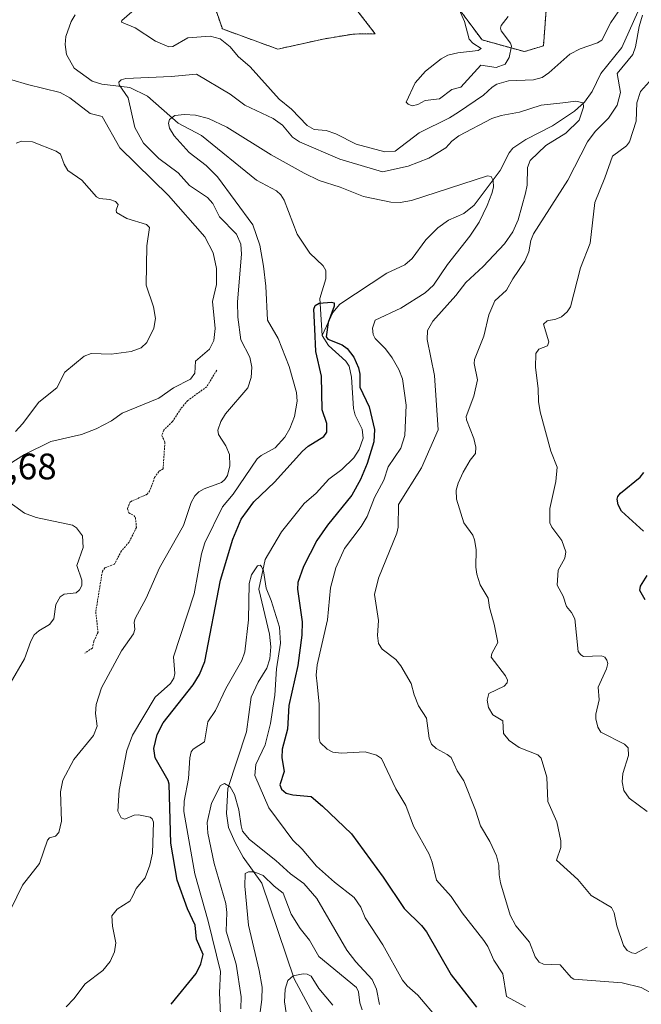
# Model space of a CAD drawing. Units: metres. Extents: x 651228 to 654684, y 4755546 to 4757935.
# Drawn here: x 653461 to 653630, y 4756531 to 4756799 of the extents above; entities that cross this region are included whole.
import ezdxf
from ezdxf.enums import TextEntityAlignment as Align

# ---------------------------------------------------------------- set-up
doc = ezdxf.new("R2010")
doc.units = ezdxf.units.M
doc.header["$MEASUREMENT"] = 0
doc.linetypes.add('TRAZOS', pattern=[0.75, 0.5, -0.25])
for name, color, linetype, lineweight in [('Arbolado forestal', 92, 'TRAZOS', 0), ('Arbolado forestal CxS', 92, 'Continuous', 0), ('Corriente natural lineal', 142, 'Continuous', 13), ('Curva de nivel auxiliar', 36, 'TRAZOS', 0), ('Curva de nivel maestra', 36, 'Continuous', 30), ('Curva de nivel normal', 36, 'Continuous', 0), ('Pastizal CxS', 92, 'Continuous', 0), ('Rótulo de punto de cota en terreno', 19, 'Continuous', 0)]:
    doc.layers.add(name, color=color, linetype=linetype, lineweight=lineweight)
doc.styles.add('Arial', font='txt', dxfattribs={"height": 0.2})

# ---------------------------------------------------------------- blocks, each defined once
blk = doc.blocks.new('*U151')
at = {"layer": 'Arbolado forestal CxS', "color": 92, "linetype": 'Continuous', "lineweight": 0}
for points in [[(653462.17, 4756951.09, 1101.97), (653515.85, 4756796.27, 1090.4), (653530.91, 4756790.79, 1091.72), (653543.24, 4756793.53, 1092.85), (653551.45, 4756794.9, 1093.67), (653557.41, 4756794.91, 1094.07), (653546.65, 4756808.81, 1093.53)], [(653570.69, 4756814.45, 1095.04), (653586.41, 4756793.3, 1095.14), (653597.95, 4756790.11, 1093.43), (653603.11, 4756791.7, 1091.83), (653605.1, 4756818.36, 1095.52)]]:
    blk.add_polyline3d(points, dxfattribs=at)
blk = doc.blocks.new('*U152')
at = {"layer": 'Pastizal CxS', "color": 92, "linetype": 'Continuous', "lineweight": 0}
for points in [[(653605.1, 4756818.36, 1095.52), (653603.11, 4756791.7, 1091.83), (653597.95, 4756790.11, 1093.43), (653586.41, 4756793.3, 1095.14), (653570.69, 4756814.45, 1095.04)], [(653546.65, 4756808.81, 1093.53), (653557.41, 4756794.91, 1094.07), (653551.45, 4756794.9, 1093.67), (653543.24, 4756793.53, 1092.85), (653530.91, 4756790.79, 1091.72), (653515.85, 4756796.27, 1090.4), (653462.17, 4756951.09, 1101.97)]]:
    blk.add_polyline3d(points, dxfattribs=at)

msp = doc.modelspace()

# ---------------------------------------------------------------- linework, layer by layer
at = {"layer": 'Arbolado forestal', "color": 92, "linetype": 'TRAZOS', "lineweight": 0}
for points in [[(653462.17, 4756951.09, 1101.97), (653515.85, 4756796.27, 1090.4), (653530.91, 4756790.79, 1091.72), (653543.23, 4756793.53, 1092.85), (653551.45, 4756794.9, 1093.67), (653557.41, 4756794.91, 1094.07), (653546.65, 4756808.81, 1093.53)], [(653570.69, 4756814.45, 1095.04), (653586.41, 4756793.3, 1095.14), (653597.94, 4756790.11, 1093.43), (653603.11, 4756791.71, 1091.83), (653605.1, 4756818.36, 1095.52)]]:
    msp.add_polyline3d(points, dxfattribs=at)
at = {"layer": 'Corriente natural lineal', "color": 142, "linetype": 'Continuous', "lineweight": 13}
for points in [[(653629.58, 4756802.76, 1089.86), (653624.45, 4756791.23, 1088.89), (653618.7, 4756784.16, 1088.1), (653616.32, 4756779.26, 1085.86), (653614.23, 4756776.39, 1085.58), (653611.57, 4756773.96, 1083.62), (653605.55, 4756769.96, 1083.08), (653598.36, 4756766.22, 1082.31), (653594.77, 4756763.87, 1081.43), (653593.75, 4756762.59, 1081.21), (653591.35, 4756757.82, 1080.31), (653584.24, 4756748.42, 1079.1), (653581.48, 4756746.14, 1078.61), (653577.3, 4756744.27, 1078.09), (653574.39, 4756742.2, 1077.99), (653571.16, 4756738.93, 1077.35), (653567.39, 4756733.87, 1076.58), (653565.43, 4756732.15, 1076.47), (653560.53, 4756729.88, 1076.1), (653547.8, 4756721.46, 1075.2), (653545.89, 4756719.19, 1075.14), (653543, 4756713, 1074.95)], [(653475.84, 4756800.08, 1087.87), (653474.74, 4756798.26, 1087.74), (653473.27, 4756794.19, 1087.48), (653473.08, 4756792.02, 1087.28), (653473.49, 4756789.29, 1087.02), (653475.56, 4756785.64, 1086.64), (653480.42, 4756782.09, 1086.56), (653483.05, 4756781.28, 1086.56), (653490.71, 4756780.35, 1084.68), (653495.53, 4756778.01, 1083.18), (653503.81, 4756770.68, 1079.64), (653510.21, 4756767.33, 1078.73), (653525.13, 4756755.21, 1077.77), (653530.56, 4756752.24, 1077.39), (653531.76, 4756751.19, 1077.3), (653532.63, 4756749.77, 1077.23), (653536.13, 4756740.52, 1076.23), (653539.64, 4756735.35, 1075.65), (653543.2, 4756731.9, 1075.42), (653543.96, 4756730.64, 1075.39), (653544, 4756728.38, 1075.22), (653542.35, 4756723.02, 1074.98), (653543, 4756713, 1074.95)], [(653543, 4756713, 1074.95), (653544.66, 4756710.23, 1074.89), (653549.37, 4756705.96, 1074.77), (653550.26, 4756704.59, 1074.71), (653550.91, 4756701.61, 1074.58), (653551.44, 4756693.12, 1073.29), (653551.92, 4756691.31, 1073.35), (653553.83, 4756687.5, 1073.56), (653554.15, 4756685.09, 1073.45), (653553.01, 4756681.99, 1073.09), (653551.57, 4756679.75, 1072.44), (653548.34, 4756676.53, 1072.41), (653544.75, 4756673.89, 1071.95), (653541.32, 4756670.1, 1071.44), (653538.07, 4756667.33, 1071.43), (653531.93, 4756659.57, 1070.49), (653527.44, 4756652.13, 1070.29), (653525.72, 4756644.02, 1069.74), (653528.66, 4756631.83, 1068.83), (653528.97, 4756628.32, 1068.85), (653528.75, 4756625.13, 1068.92), (653527.91, 4756622.54, 1068.66), (653525.57, 4756618.78, 1068.07), (653523.69, 4756614.72, 1067.61), (653522.36, 4756605.27, 1067.02), (653517.31, 4756589.82, 1064.58), (653516.97, 4756583.03, 1062.99), (653517.55, 4756579.26, 1063.2), (653519.32, 4756575.15, 1062.38), (653521.51, 4756571.22, 1060.71), (653526.54, 4756564.14, 1058.59), (653535.36, 4756538.15, 1054.39), (653540.39, 4756528.75, 1050.89)]]:
    msp.add_polyline3d(points, dxfattribs=at)
at = {"layer": 'Curva de nivel auxiliar', "color": 36, "linetype": 'TRAZOS', "lineweight": 0}
msp.add_polyline3d([(653514.3, 4756703.55, 1087.5), (653511.6, 4756699.04, 1087.5), (653506.45, 4756695.32, 1087.5), (653504.57, 4756693.08, 1087.5), (653502.31, 4756689.56, 1087.5), (653499.91, 4756687.25, 1087.5), (653499.42, 4756685.82, 1087.5), (653500.21, 4756683.89, 1087.5), (653499.74, 4756676.77, 1087.5), (653498.55, 4756676, 1087.5), (653497.43, 4756674.36, 1087.5), (653496.12, 4756670.81, 1087.5), (653495.41, 4756669.81, 1087.5), (653490.82, 4756667.78, 1087.5), (653490.03, 4756665.86, 1087.5), (653490.41, 4756664.77, 1087.5), (653491.75, 4756664.09, 1087.5), (653492.2, 4756663.45, 1087.5), (653492.5, 4756660.78, 1087.5), (653490.48, 4756656.8, 1087.5), (653488.41, 4756654.41, 1087.5), (653486.5, 4756650.81, 1087.5), (653483.91, 4756649.8, 1087.5), (653483.23, 4756648.89, 1087.5), (653481.43, 4756637.83, 1087.5), (653482.05, 4756632.37, 1087.5), (653480.91, 4756629.85, 1087.5), (653480.53, 4756628.01, 1087.5), (653478.47, 4756626.65, 1087.5)], dxfattribs=at)
at = {"layer": 'Curva de nivel maestra', "color": 36, "linetype": 'Continuous', "lineweight": 30}
for points in [[(653501.88, 4756531.21, 1075), (653508.69, 4756539.61, 1075), (653510.03, 4756542.22, 1075), (653510.65, 4756544.71, 1075), (653508.82, 4756548.89, 1075), (653508.42, 4756552.74, 1075), (653506.36, 4756557.2, 1075), (653503.53, 4756564.96, 1075), (653501.85, 4756575.04, 1075), (653501.42, 4756591.05, 1075), (653501.1, 4756592.07, 1075), (653497.53, 4756598.23, 1075), (653497.23, 4756600.73, 1075), (653498.14, 4756604.5, 1075), (653499.79, 4756607.69, 1075), (653507.93, 4756617.99, 1075), (653509.61, 4756620.86, 1075), (653511.05, 4756624.41, 1075), (653515.29, 4756646.45, 1075), (653518.64, 4756657.58, 1075), (653520.94, 4756663.08, 1075), (653524.38, 4756667.78, 1075), (653529.98, 4756673.08, 1075), (653537.64, 4756681.56, 1075), (653539.13, 4756682.86, 1075), (653543.41, 4756685.51, 1075), (653544.21, 4756686.71, 1075), (653544.23, 4756689.06, 1075), (653542.98, 4756692.74, 1075), (653542.8, 4756701.91, 1075), (653541.28, 4756708.62, 1075), (653540.98, 4756714.81, 1075), (653540.74, 4756720.1, 1075), (653541.05, 4756721.15, 1075), (653542.16, 4756721.73, 1075), (653545.46, 4756722.06, 1075), (653546.27, 4756721.86, 1075), (653546.25, 4756720.9, 1075), (653544.58, 4756716.46, 1075), (653544.07, 4756712.56, 1075), (653544.49, 4756711.93, 1075), (653548.4, 4756710.45, 1075), (653549.79, 4756709.45, 1075), (653551.6, 4756707.12, 1075), (653552.88, 4756704.21, 1075), (653553.21, 4756702.47, 1075), (653553.23, 4756698.91, 1075), (653555.77, 4756693.62, 1075), (653557.2, 4756687.45, 1075), (653557.02, 4756684.07, 1075), (653555.21, 4756678.22, 1075), (653553.34, 4756673.81, 1075), (653551.06, 4756669.59, 1075), (653544.37, 4756661.46, 1075), (653541.55, 4756657.28, 1075), (653537.91, 4756650.15, 1075), (653536.34, 4756645.82, 1075), (653536.29, 4756644.01, 1075), (653537.5, 4756635.11, 1075), (653537.47, 4756631.57, 1075), (653536.38, 4756623.29, 1075), (653533.87, 4756612.41, 1075), (653533.52, 4756605.99, 1075), (653532.08, 4756600.56, 1075), (653531.98, 4756598.15, 1075), (653532.61, 4756594.5, 1075), (653531.43, 4756590.83, 1075), (653531.92, 4756589.68, 1075), (653533.18, 4756588.59, 1075), (653535, 4756588.12, 1075), (653539.97, 4756587.66, 1075), (653543.09, 4756585.09, 1075), (653550.97, 4756577.53, 1075), (653559.56, 4756565.79, 1075), (653565.24, 4756557.29, 1075), (653569.96, 4756552.61, 1075), (653571.29, 4756550.88, 1075), (653578.05, 4756539.2, 1075), (653584.95, 4756530.43, 1075)], [(653630.26, 4756659.81, 1100), (653624.32, 4756665.21, 1100), (653623.42, 4756666.99, 1100), (653623.15, 4756668.48, 1100), (653623.32, 4756669.19, 1100), (653624.07, 4756670.08, 1100), (653629.4, 4756674.46, 1100), (653630.36, 4756675.74, 1100)], [(653630.75, 4756641.13, 1100), (653629.32, 4756643.63, 1100), (653629.48, 4756644.87, 1100), (653631.34, 4756647.75, 1100)]]:
    msp.add_polyline3d(points, dxfattribs=at)
at = {"layer": 'Curva de nivel normal', "color": 36, "linetype": 'Continuous', "lineweight": 0}
for points in [[(653579.03, 4756804.31, 1095), (653581.69, 4756798.28, 1095), (653582.95, 4756793.49, 1095), (653583.88, 4756792.39, 1095), (653586.21, 4756790.99, 1095), (653585.37, 4756790.46, 1095), (653579.86, 4756789.81, 1095), (653577.15, 4756789.12, 1095), (653575.31, 4756788.13, 1095), (653571.07, 4756784.78, 1095), (653568.28, 4756781.59, 1095), (653565.82, 4756776.42, 1095), (653566.33, 4756775.82, 1095), (653567.41, 4756775.42, 1095), (653568.97, 4756775.72, 1095), (653571, 4756776.84, 1095), (653574.89, 4756777.29, 1095), (653578.24, 4756779.79, 1095), (653580.66, 4756780.47, 1095), (653586.1, 4756786.41, 1095), (653590.27, 4756785.84, 1095), (653592.66, 4756786.71, 1095), (653593.8, 4756788.5, 1095), (653594.41, 4756791.56, 1095), (653594.14, 4756792.38, 1095), (653591.59, 4756795.76, 1095), (653591.39, 4756796.52, 1095), (653591.62, 4756797.18, 1095), (653593.49, 4756799.69, 1095)], [(653623.41, 4756800.9, 1090), (653621.42, 4756798, 1090), (653618.99, 4756793.25, 1090), (653617.76, 4756792.49, 1090), (653613.06, 4756790.88, 1090), (653610.29, 4756789.46, 1090), (653604.53, 4756784.33, 1090), (653602.77, 4756783.11, 1090), (653600.38, 4756782.44, 1090), (653593.57, 4756782.17, 1090), (653590.47, 4756781.3, 1090), (653589.13, 4756780.48, 1090), (653586.77, 4756778.27, 1090), (653580.01, 4756773.62, 1090), (653577.58, 4756772.13, 1090), (653569.29, 4756768.05, 1090), (653562.83, 4756763.1, 1090), (653560, 4756762.86, 1090), (653552.21, 4756764.97, 1090), (653546.67, 4756767.76, 1090), (653544.08, 4756768.64, 1090), (653540.79, 4756768.95, 1090), (653538.89, 4756770.05, 1090), (653534.63, 4756774.51, 1090), (653531.3, 4756777.16, 1090), (653523.37, 4756785.99, 1090), (653520.11, 4756788.82, 1090), (653518, 4756791.44, 1090), (653515.21, 4756793.57, 1090), (653512.51, 4756794.35, 1090), (653506.45, 4756793.89, 1090), (653502.39, 4756791.53, 1090), (653501.31, 4756791.42, 1090), (653497.64, 4756792.91, 1090), (653492.18, 4756796.59, 1090), (653488.41, 4756798.13, 1090), (653488.5, 4756798.58, 1090), (653491.26, 4756800.95, 1090)], [(653631.31, 4756546.71, 1090), (653628.15, 4756545.05, 1090), (653627.11, 4756545.17, 1090), (653625.84, 4756545.83, 1090), (653624.85, 4756547.22, 1090), (653623.08, 4756552.58, 1090), (653622.36, 4756556.07, 1090), (653621.6, 4756557.49, 1090), (653616.06, 4756560.78, 1090), (653612.42, 4756565.13, 1090), (653606.69, 4756570.4, 1090), (653607.87, 4756573.86, 1090), (653607.87, 4756575.68, 1090), (653606.71, 4756580.82, 1090), (653604.27, 4756586.33, 1090), (653604, 4756592.96, 1090), (653602.47, 4756598.07, 1090), (653601.57, 4756599.04, 1090), (653596.48, 4756601.03, 1090), (653593.76, 4756602.91, 1090), (653592.23, 4756604.76, 1090), (653592.03, 4756608.24, 1090), (653589.38, 4756609.87, 1090), (653588.18, 4756611.84, 1090), (653587.83, 4756613.88, 1090), (653588.25, 4756615.72, 1090), (653592.46, 4756617.7, 1090), (653593.25, 4756618.54, 1090), (653593.31, 4756619.31, 1090), (653592.83, 4756620.45, 1090), (653588.92, 4756625.55, 1090), (653589.04, 4756626.54, 1090), (653590.69, 4756629.5, 1090), (653589.72, 4756634.54, 1090), (653588.42, 4756639.07, 1090), (653588.09, 4756641.62, 1090), (653585.92, 4756645.24, 1090), (653584.98, 4756648.08, 1090), (653584.73, 4756649.99, 1090), (653584.83, 4756654.77, 1090), (653584.41, 4756657.41, 1090), (653583.9, 4756658.72, 1090), (653581.44, 4756662.08, 1090), (653579.48, 4756668.52, 1090), (653579.42, 4756670.89, 1090), (653579.93, 4756672.87, 1090), (653581.25, 4756675.81, 1090), (653583.22, 4756679.06, 1090), (653584.65, 4756680.92, 1090), (653584.77, 4756682.61, 1090), (653584.23, 4756684.97, 1090), (653582.18, 4756690.01, 1090), (653582.07, 4756690.98, 1090), (653584.15, 4756696.47, 1090), (653585.19, 4756700.93, 1090), (653584.28, 4756705.39, 1090), (653584.33, 4756706.4, 1090), (653586.94, 4756712.8, 1090), (653588.24, 4756718.58, 1090), (653589.93, 4756722.41, 1090), (653593.05, 4756725.25, 1090), (653594.79, 4756728.38, 1090), (653598.09, 4756733.2, 1090), (653599.17, 4756735.71, 1090), (653599.69, 4756738.82, 1090), (653600.36, 4756740.61, 1090), (653609.75, 4756755.19, 1090), (653615.08, 4756765.58, 1090), (653617.21, 4756768.43, 1090), (653620.79, 4756772.02, 1090), (653623.15, 4756775.52, 1090), (653624.07, 4756779.04, 1090), (653623.16, 4756784.18, 1090), (653627.4, 4756789.37, 1090), (653628.12, 4756791.38, 1090), (653629.11, 4756796.95, 1090), (653630.01, 4756800, 1090)], [(653456.9, 4756554.12, 1085), (653461.48, 4756563.63, 1085), (653466.18, 4756569.44, 1085), (653468.32, 4756575.85, 1085), (653468.88, 4756576.43, 1085), (653470.53, 4756576.91, 1085), (653471.4, 4756577.9, 1085), (653472.15, 4756581, 1085), (653471.85, 4756588.97, 1085), (653472.45, 4756592.15, 1085), (653475.45, 4756597.77, 1085), (653480.85, 4756604.3, 1085), (653481.84, 4756606.84, 1085), (653481.38, 4756610.23, 1085), (653481.56, 4756612.65, 1085), (653482.99, 4756617.19, 1085), (653488.38, 4756627.24, 1085), (653491.73, 4756631.86, 1085), (653492.09, 4756633.08, 1085), (653491.89, 4756635.05, 1085), (653492.18, 4756636.03, 1085), (653495.14, 4756641.59, 1085), (653498.74, 4756649.8, 1085), (653505.24, 4756661.35, 1085), (653507.34, 4756667.54, 1085), (653508.39, 4756669.35, 1085), (653509.43, 4756670.44, 1085), (653510.86, 4756671.32, 1085), (653515.63, 4756673.04, 1085), (653516.55, 4756673.79, 1085), (653517.23, 4756674.94, 1085), (653517.86, 4756677.51, 1085), (653517.74, 4756680.66, 1085), (653516.8, 4756682.94, 1085), (653514.76, 4756686.03, 1085), (653514.59, 4756687.23, 1085), (653515.45, 4756689.59, 1085), (653516.66, 4756691.7, 1085), (653522.79, 4756698.73, 1085), (653523.63, 4756701.55, 1085), (653523.89, 4756704.39, 1085), (653523.34, 4756707.05, 1085), (653520.89, 4756711.8, 1085), (653520.01, 4756717.98, 1085), (653519.99, 4756722.15, 1085), (653521.01, 4756735.08, 1085), (653520.9, 4756737.83, 1085), (653519.71, 4756740.46, 1085), (653515.06, 4756745.23, 1085), (653513.22, 4756748.81, 1085), (653511.82, 4756750.46, 1085), (653506.91, 4756753.71, 1085), (653503.86, 4756757.14, 1085), (653498.59, 4756761.05, 1085), (653494.38, 4756765.25, 1085), (653492.08, 4756769.46, 1085), (653490.26, 4756777.56, 1085), (653487.81, 4756781.11, 1085), (653487.72, 4756781.83, 1085), (653488.31, 4756782.45, 1085), (653489.6, 4756782.8, 1085), (653501.92, 4756783.31, 1085), (653508.81, 4756784.03, 1085), (653517.99, 4756778.54, 1085), (653521.95, 4756775.52, 1085), (653529.68, 4756771.9, 1085), (653532.2, 4756770.15, 1085), (653534.94, 4756766.84, 1085), (653536.77, 4756765.64, 1085), (653547.75, 4756760.85, 1085), (653559.33, 4756757.46, 1085), (653566.3, 4756758.95, 1085), (653571.99, 4756761.13, 1085), (653576.58, 4756764.01, 1085), (653578.22, 4756765.81, 1085), (653580.14, 4756767.27, 1085), (653589.12, 4756771.98, 1085), (653591.62, 4756772.75, 1085), (653596.58, 4756773.66, 1085), (653602.52, 4756775.55, 1085), (653608.4, 4756776.24, 1085), (653611.87, 4756776.69, 1085), (653613.92, 4756776.22, 1085), (653613.95, 4756775.06, 1085), (653612.81, 4756771.44, 1085), (653609.22, 4756767.91, 1085), (653603.8, 4756764.56, 1085), (653599.49, 4756760.54, 1085), (653598.75, 4756758.6, 1085), (653598.66, 4756753.86, 1085), (653598.27, 4756751.69, 1085), (653596.27, 4756744.38, 1085), (653594.78, 4756741.11, 1085), (653592.49, 4756737.87, 1085), (653586.73, 4756731.76, 1085), (653582.01, 4756727.37, 1085), (653579.34, 4756723.88, 1085), (653573.08, 4756716.9, 1085), (653571.62, 4756714.34, 1085), (653571.47, 4756711.87, 1085), (653573.53, 4756702.07, 1085), (653574.53, 4756687.31, 1085), (653569.98, 4756677.02, 1085), (653563.71, 4756667.07, 1085), (653563.6, 4756660.89, 1085), (653563.29, 4756659.27, 1085), (653558.29, 4756647.01, 1085), (653557.22, 4756642.56, 1085), (653558.24, 4756635.48, 1085), (653558, 4756631.47, 1085), (653558.3, 4756629.28, 1085), (653559.28, 4756627.69, 1085), (653563, 4756624.88, 1085), (653564.31, 4756623.18, 1085), (653567.18, 4756618.37, 1085), (653567.99, 4756615.27, 1085), (653569.19, 4756612.35, 1085), (653571.34, 4756608.97, 1085), (653572.09, 4756603.56, 1085), (653572.64, 4756601.94, 1085), (653573.95, 4756600.71, 1085), (653576.98, 4756599.13, 1085), (653578.02, 4756598.27, 1085), (653579.64, 4756594.7, 1085), (653581.46, 4756591.93, 1085), (653584.68, 4756583.97, 1085), (653586.01, 4756579.74, 1085), (653588.56, 4756575.5, 1085), (653590.32, 4756571.53, 1085), (653591.02, 4756569.02, 1085), (653591.04, 4756566.39, 1085), (653591.43, 4756564.22, 1085), (653594.09, 4756555.4, 1085), (653595.58, 4756552.58, 1085), (653599.35, 4756548.11, 1085), (653600.88, 4756544.08, 1085), (653601.97, 4756542.7, 1085), (653603.13, 4756542.1, 1085), (653607.65, 4756541.94, 1085), (653610.61, 4756538.52, 1085), (653611.37, 4756538.08, 1085), (653624.52, 4756537.06, 1085), (653629.63, 4756535.76, 1085), (653633, 4756533.99, 1085)], [(653458.59, 4756782.44, 1090), (653462.85, 4756781.19, 1090), (653471.8, 4756779, 1090), (653474.42, 4756777.52, 1090), (653479.95, 4756773.26, 1090), (653483.16, 4756772.46, 1090), (653487.98, 4756763.98, 1090), (653501.18, 4756750.99, 1090), (653511.09, 4756739.8, 1090), (653513.36, 4756735.46, 1090), (653514.29, 4756731.15, 1090), (653514.28, 4756726.83, 1090), (653513.19, 4756722.21, 1090), (653513.87, 4756714.87, 1090), (653513.5, 4756711.57, 1090), (653512.3, 4756709.23, 1090), (653508.54, 4756705.97, 1090), (653508.36, 4756702.77, 1090), (653507.16, 4756701.1, 1090), (653502.59, 4756698.78, 1090), (653498.57, 4756695.9, 1090), (653488.65, 4756691.82, 1090), (653485.7, 4756689.77, 1090), (653481.55, 4756687.56, 1090), (653477.51, 4756686.1, 1090), (653469.26, 4756684.13, 1090), (653462.06, 4756680.63, 1090), (653457.89, 4756677.96, 1090)], [(653631.95, 4756782.01, 1095), (653629.51, 4756779.27, 1095), (653628.48, 4756776.18, 1095), (653628.33, 4756771.25, 1095), (653626.5, 4756765.61, 1095), (653625.69, 4756764.53, 1095), (653621.89, 4756761.71, 1095), (653619.8, 4756755.8, 1095), (653617.05, 4756749.15, 1095), (653615.8, 4756738.04, 1095), (653613.15, 4756731.4, 1095), (653610.43, 4756720.74, 1095), (653609.52, 4756719.37, 1095), (653608.05, 4756718.05, 1095), (653606.48, 4756717.39, 1095), (653604.1, 4756716.98, 1095), (653603.15, 4756716.05, 1095), (653604.61, 4756711.23, 1095), (653604.17, 4756710.17, 1095), (653601.85, 4756709.28, 1095), (653601.08, 4756708.07, 1095), (653600.97, 4756704.28, 1095), (653601.68, 4756698.53, 1095), (653601.75, 4756695.05, 1095), (653602.19, 4756692.22, 1095), (653605.1, 4756681.57, 1095), (653606.86, 4756677.15, 1095), (653606.43, 4756673.25, 1095), (653604.88, 4756665.95, 1095), (653604.87, 4756662.04, 1095), (653605.37, 4756660.85, 1095), (653608.09, 4756657.23, 1095), (653609.15, 4756654.17, 1095), (653608.89, 4756652.46, 1095), (653607.08, 4756649.17, 1095), (653606.83, 4756645.15, 1095), (653608.44, 4756642.09, 1095), (653609.41, 4756639.29, 1095), (653610.74, 4756637.68, 1095), (653611.6, 4756635.96, 1095), (653612.52, 4756627.1, 1095), (653613.23, 4756626.14, 1095), (653613.97, 4756625.76, 1095), (653618.87, 4756625.9, 1095), (653619.78, 4756625.51, 1095), (653620.36, 4756624.76, 1095), (653620.57, 4756623.82, 1095), (653620.29, 4756622.35, 1095), (653617.99, 4756617.42, 1095), (653618.24, 4756613.98, 1095), (653617.37, 4756610.07, 1095), (653617.39, 4756608.81, 1095), (653617.93, 4756606.5, 1095), (653618.74, 4756605.2, 1095), (653625.11, 4756601.95, 1095), (653626.17, 4756600.87, 1095), (653626.23, 4756598.79, 1095), (653624.71, 4756593.94, 1095), (653624.46, 4756591.69, 1095), (653624.97, 4756589.3, 1095), (653626.39, 4756587.24, 1095), (653631.32, 4756583.61, 1095)], [(653598.19, 4756530.53, 1080), (653593.04, 4756533.3, 1080), (653592.03, 4756539.48, 1080), (653589.58, 4756543.22, 1080), (653587.97, 4756546.96, 1080), (653586.89, 4756548.56, 1080), (653581.01, 4756556.11, 1080), (653578.03, 4756560.48, 1080), (653574.06, 4756564.95, 1080), (653572.85, 4756569.87, 1080), (653572.03, 4756571.99, 1080), (653567.75, 4756579.61, 1080), (653565.68, 4756585.2, 1080), (653563.03, 4756589.76, 1080), (653559.12, 4756597.98, 1080), (653557.69, 4756598.96, 1080), (653554.68, 4756599.84, 1080), (653548.14, 4756599.5, 1080), (653545.89, 4756599.69, 1080), (653544.33, 4756600.53, 1080), (653542.42, 4756602.39, 1080), (653542.13, 4756603.43, 1080), (653542.16, 4756612.78, 1080), (653541.57, 4756618.3, 1080), (653541.34, 4756620.64, 1080), (653541.64, 4756623.45, 1080), (653544.44, 4756635.72, 1080), (653545.27, 4756644.42, 1080), (653546.65, 4756649.86, 1080), (653549.02, 4756655.07, 1080), (653553.52, 4756661.05, 1080), (653555.19, 4756663.78, 1080), (653557.23, 4756668.9, 1080), (653559.75, 4756673.68, 1080), (653560.91, 4756677.28, 1080), (653564.32, 4756682.38, 1080), (653565.47, 4756685.82, 1080), (653565.8, 4756694.01, 1080), (653564.81, 4756701.18, 1080), (653563.84, 4756703.72, 1080), (653562.02, 4756706.88, 1080), (653560.2, 4756709.35, 1080), (653557.34, 4756712.13, 1080), (653556.86, 4756713.23, 1080), (653556.67, 4756714.92, 1080), (653557.36, 4756717.1, 1080), (653564.31, 4756720.37, 1080), (653570.97, 4756724.52, 1080), (653573.22, 4756726.68, 1080), (653577.07, 4756732.28, 1080), (653583.11, 4756739.96, 1080), (653585.65, 4756743.8, 1080), (653587.83, 4756748.25, 1080), (653589.06, 4756751.59, 1080), (653589.56, 4756753.3, 1080), (653589.43, 4756755.05, 1080), (653588.91, 4756756.19, 1080), (653587.88, 4756756.33, 1080), (653567.25, 4756749.69, 1080), (653564.17, 4756749.07, 1080), (653561.59, 4756749.24, 1080), (653554.22, 4756750.74, 1080), (653547.84, 4756753.24, 1080), (653542.19, 4756755.07, 1080), (653538.03, 4756757.04, 1080), (653529.08, 4756762.07, 1080), (653517.03, 4756769.56, 1080), (653512.04, 4756771.91, 1080), (653508.53, 4756772.87, 1080), (653505.52, 4756773.03, 1080), (653502.94, 4756772.71, 1080), (653501.45, 4756771.65, 1080), (653501.24, 4756770.67, 1080), (653501.5, 4756769.27, 1080), (653502.72, 4756767.26, 1080), (653506.84, 4756762.7, 1080), (653511.41, 4756759.12, 1080), (653514.55, 4756756.08, 1080), (653524.13, 4756743.07, 1080), (653526.04, 4756737.54, 1080), (653527.01, 4756731.84, 1080), (653527.67, 4756726.34, 1080), (653528.14, 4756717.13, 1080), (653530.97, 4756712.16, 1080), (653533.98, 4756704.52, 1080), (653536.02, 4756697.45, 1080), (653536.2, 4756695.09, 1080), (653535.46, 4756690.99, 1080), (653534.2, 4756687.71, 1080), (653532.81, 4756685.38, 1080), (653530.2, 4756682.4, 1080), (653526.4, 4756680.37, 1080), (653525.31, 4756679.43, 1080), (653518.75, 4756669.82, 1080), (653515.85, 4756666.43, 1080), (653511.08, 4756656.61, 1080), (653510.19, 4756653.63, 1080), (653508.14, 4756642.73, 1080), (653502.6, 4756625.6, 1080), (653502.94, 4756621.15, 1080), (653502.61, 4756619.81, 1080), (653501.73, 4756618.41, 1080), (653497.61, 4756614.66, 1080), (653491.43, 4756604.38, 1080), (653489.91, 4756600.17, 1080), (653487.8, 4756589.4, 1080), (653487.4, 4756583.73, 1080), (653488.35, 4756581.86, 1080), (653489.32, 4756581.54, 1080), (653491.88, 4756582.64, 1080), (653493.06, 4756582.66, 1080), (653496.23, 4756582.1, 1080), (653496.79, 4756581.64, 1080), (653497.09, 4756580.71, 1080), (653496.86, 4756572.3, 1080), (653496.15, 4756568.98, 1080), (653494.82, 4756565.61, 1080), (653492.39, 4756562.64, 1080), (653491.46, 4756560.68, 1080), (653490.66, 4756559.21, 1080), (653487.29, 4756557.04, 1080), (653485.8, 4756555.21, 1080), (653486.01, 4756552.41, 1080), (653486.89, 4756547.92, 1080), (653486.51, 4756545.48, 1080), (653485.34, 4756542.8, 1080), (653483.35, 4756540.41, 1080), (653478.52, 4756536.8, 1080), (653475.51, 4756532.73, 1080), (653473.4, 4756530.55, 1080)], [(653459.59, 4756686.88, 1095), (653461.55, 4756688.92, 1095), (653465.94, 4756694.82, 1095), (653470.81, 4756698.71, 1095), (653473.02, 4756702.96, 1095), (653478.25, 4756707.32, 1095), (653480.21, 4756708.11, 1095), (653485.59, 4756707.87, 1095), (653491.02, 4756708.65, 1095), (653493.79, 4756709.64, 1095), (653495.28, 4756711.05, 1095), (653497.19, 4756715, 1095), (653497.71, 4756717.6, 1095), (653497.11, 4756720.8, 1095), (653495.15, 4756726.64, 1095), (653495.28, 4756737.35, 1095), (653496, 4756742.33, 1095), (653495.24, 4756743.09, 1095), (653489.88, 4756744.8, 1095), (653487.07, 4756746.38, 1095), (653486.97, 4756747.02, 1095), (653487.52, 4756748.55, 1095), (653486.82, 4756749.41, 1095), (653485.27, 4756749.92, 1095), (653482.41, 4756750.16, 1095), (653481.66, 4756750.62, 1095), (653477.62, 4756755.16, 1095), (653473.83, 4756757.83, 1095), (653472.83, 4756759.56, 1095), (653471.87, 4756762.26, 1095), (653470.71, 4756763.08, 1095), (653464.23, 4756765.56, 1095), (653461.22, 4756765.81, 1095), (653459.82, 4756765.25, 1095)], [(653455.11, 4756669.68, 1090), (653462.02, 4756664.71, 1090), (653465.21, 4756663.51, 1090), (653475.08, 4756661.41, 1090), (653476.18, 4756660.66, 1090), (653477.82, 4756658.5, 1090), (653477.99, 4756655.34, 1090), (653476.28, 4756650.44, 1090), (653477.64, 4756646.5, 1090), (653477.62, 4756645, 1090), (653477, 4756643.81, 1090), (653476.07, 4756643.06, 1090), (653472.88, 4756642.69, 1090), (653471.78, 4756641.94, 1090), (653470.62, 4756639.86, 1090), (653470.07, 4756635.94, 1090), (653468.83, 4756634.39, 1090), (653465.98, 4756632.73, 1090), (653464.72, 4756631.6, 1090), (653463.75, 4756629.93, 1090), (653462.08, 4756625.12, 1090), (653458.18, 4756618.36, 1090)], [(653574.53, 4756527.2, 1070), (653568.93, 4756533.68, 1070), (653566.04, 4756536.22, 1070), (653564.79, 4756537.74, 1070), (653559.47, 4756547.4, 1070), (653554.65, 4756554.68, 1070), (653553.49, 4756557.63, 1070), (653551.65, 4756560.22, 1070), (653546.28, 4756564.42, 1070), (653541.4, 4756568.74, 1070), (653537.51, 4756573.38, 1070), (653535, 4756575.82, 1070), (653528.46, 4756584.64, 1070), (653524.64, 4756593.39, 1070), (653524.95, 4756596.37, 1070), (653527.49, 4756601.77, 1070), (653528.95, 4756607.49, 1070), (653530.1, 4756615.24, 1070), (653530.56, 4756622.4, 1070), (653531.67, 4756629.35, 1070), (653531.33, 4756633.69, 1070), (653529.09, 4756640.97, 1070), (653527.74, 4756644.32, 1070), (653526.99, 4756648.99, 1070), (653526.5, 4756650.17, 1070), (653526.07, 4756650.52, 1070), (653525.41, 4756650.36, 1070), (653523.73, 4756647.88, 1070), (653523.14, 4756645.6, 1070), (653522.93, 4756635.66, 1070), (653521.98, 4756626.97, 1070), (653521.09, 4756624.65, 1070), (653516.78, 4756617.06, 1070), (653513.96, 4756611.04, 1070), (653511.9, 4756607.94, 1070), (653510.94, 4756602.54, 1070), (653507.86, 4756600.51, 1070), (653507.35, 4756599.86, 1070), (653506.97, 4756598.22, 1070), (653506.6, 4756592.62, 1070), (653505.49, 4756586.43, 1070), (653505.37, 4756583.59, 1070), (653508.35, 4756566.66, 1070), (653511.97, 4756553.79, 1070), (653515.36, 4756540.11, 1070), (653515.09, 4756534.3, 1070), (653515.34, 4756528.41, 1070)], [(653558.52, 4756531.16, 1065), (653557.69, 4756535.36, 1065), (653556.56, 4756537.94, 1065), (653552.13, 4756542.71, 1065), (653549.63, 4756545.94, 1065), (653541.55, 4756560, 1065), (653538.02, 4756564, 1065), (653534.34, 4756566.68, 1065), (653530.38, 4756570.29, 1065), (653523.19, 4756576.03, 1065), (653521.27, 4756578.23, 1065), (653520.93, 4756579.75, 1065), (653520.34, 4756584.09, 1065), (653519.15, 4756588.22, 1065), (653518, 4756590.31, 1065), (653516.39, 4756591.26, 1065), (653515.32, 4756590.64, 1065), (653512.91, 4756585.91, 1065), (653511.73, 4756580.58, 1065), (653511.86, 4756577.75, 1065), (653513.65, 4756569.47, 1065), (653516.75, 4756558.63, 1065), (653517.04, 4756556.15, 1065), (653516.84, 4756551.11, 1065), (653519.57, 4756542.08, 1065), (653520.94, 4756533.28, 1065), (653520.83, 4756529.95, 1065)], [(653526, 4756528.4, 1060), (653526.61, 4756532.52, 1060), (653526.62, 4756535.84, 1060), (653525.87, 4756540.41, 1060), (653522.97, 4756552.72, 1060), (653521.97, 4756563.32, 1060), (653522.08, 4756566.72, 1060), (653522.92, 4756567.22, 1060), (653524.5, 4756567.22, 1060), (653526.91, 4756566.18, 1060), (653529.88, 4756563.29, 1060), (653532.39, 4756561.37, 1060), (653534.54, 4756555.7, 1060), (653536.98, 4756551.79, 1060), (653539.56, 4756548.64, 1060), (653542.02, 4756544.18, 1060), (653552.26, 4756535.78, 1060), (653552.84, 4756534.64, 1060), (653553.2, 4756531.6, 1060), (653553.87, 4756529.68, 1060)], [(653545.82, 4756530.96, 1055), (653542.09, 4756535.5, 1055), (653540, 4756538.85, 1055), (653538.91, 4756539.39, 1055), (653537.78, 4756539.49, 1055), (653535.08, 4756538.96, 1055), (653533.64, 4756537.66, 1055), (653532.89, 4756535.33, 1055), (653532.75, 4756531.84, 1055), (653533.49, 4756527.1, 1055)]]:
    msp.add_polyline3d(points, dxfattribs=at)
at = {"layer": 'Pastizal CxS', "color": 92, "linetype": 'Continuous', "lineweight": 0}
for points in [[(653462.17, 4756951.09, 1101.97), (653515.85, 4756796.27, 1090.4), (653530.91, 4756790.79, 1091.72), (653543.23, 4756793.53, 1092.85), (653551.45, 4756794.9, 1093.67), (653557.41, 4756794.91, 1094.07), (653546.65, 4756808.81, 1093.53)], [(653570.69, 4756814.45, 1095.04), (653586.41, 4756793.3, 1095.14), (653597.94, 4756790.11, 1093.43), (653603.11, 4756791.71, 1091.83), (653605.1, 4756818.36, 1095.52)]]:
    msp.add_polyline3d(points, dxfattribs=at)

# ---------------------------------------------------------------- block references
at = {"layer": 'Arbolado forestal CxS', "color": 92, "linetype": 'Continuous', "lineweight": 0}
msp.add_blockref('*U151', (0, 0), dxfattribs=at)
at = {"layer": 'Pastizal CxS', "color": 92, "linetype": 'Continuous', "lineweight": 0}
msp.add_blockref('*U152', (0, 0), dxfattribs=at)

# ---------------------------------------------------------------- texts
at = {"layer": 'Rótulo de punto de cota en terreno', "color": 19, "linetype": 'Continuous', "lineweight": 0, "style": 'Arial'}
msp.add_text('1097,68', height=7, dxfattribs=at).set_placement((653436.37, 4756671.69), align=Align.BOTTOM_LEFT)

doc.saveas('drawing.dxf')
